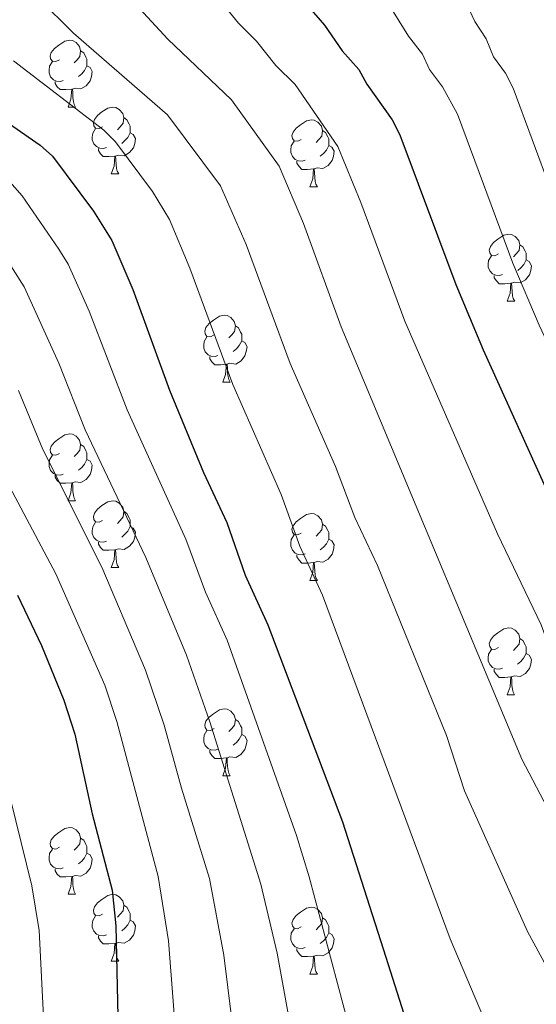
# Model space of a CAD drawing. Units: metres. Extents: x 616237 to 620743, y 4761412 to 4764459.
# Drawn here: x 618158 to 618235, y 4762597 to 4762744 of the extents above; entities that cross this region are included whole.
import ezdxf

# ---------------------------------------------------------------- set-up
doc = ezdxf.new("R2010")
doc.units = ezdxf.units.M
doc.header["$MEASUREMENT"] = 0
for name, color, linetype, lineweight in [('Nivel 36', 7, 'Continuous', 0), ('Nivel 4', 7, 'Continuous', 0), ('Nivel 5', 7, 'Continuous', 0), ('Nivel 61', 7, 'Continuous', 0), ('Nivel 63', 7, 'Continuous', 0)]:
    doc.layers.add(name, color=color, linetype=linetype, lineweight=lineweight)

msp = doc.modelspace()

# ---------------------------------------------------------------- linework, layer by layer
at = {"layer": 'Nivel 36', "color": 92, "linetype": 'Continuous', "lineweight": 0}
for p, q in [((618165.1, 4762731.27), (618166.22, 4762731.27)), ((618171.57, 4762721.24), (618172.7, 4762721.24)), ((618201.34, 4762719.33), (618202.47, 4762719.33)), ((618230.92, 4762702.19), (618232.05, 4762702.19)), ((618188.28, 4762690.05), (618189.41, 4762690.05)), ((618165.1, 4762672.28), (618166.22, 4762672.28)), ((618171.57, 4762662.25), (618172.7, 4762662.25)), ((618201.34, 4762660.34), (618202.47, 4762660.34)), ((618230.92, 4762643.2), (618232.04, 4762643.2)), ((618188.28, 4762631.06), (618189.41, 4762631.06)), ((618165.1, 4762613.29), (618166.22, 4762613.29)), ((618171.57, 4762603.25), (618172.7, 4762603.25)), ((618201.34, 4762601.35), (618202.47, 4762601.35))]:
    msp.add_line(p, q, dxfattribs=at)
at = {"layer": 'Nivel 36', "color": 92, "linetype": 'Continuous', "lineweight": 0, "flags": 128}
for points in [[(618163.8, 4762738.33), (618163.27, 4762738.07), (618162.74, 4762738.12), (618162.47, 4762738.49), (618162.42, 4762738.92), (618162.58, 4762739.44), (618163.06, 4762740.03), (618163.69, 4762740.56), (618164.59, 4762741.15), (618165.34, 4762741.31), (618165.76, 4762741.25), (618166.29, 4762740.94), (618166.82, 4762740.35), (618166.98, 4762739.71), (618166.87, 4762738.86), (618166.45, 4762738.33), (618166.03, 4762737.91)], [(618166.98, 4762739.71), (618167.46, 4762739.4), (618167.77, 4762738.76), (618167.93, 4762738.44), (618167.93, 4762737.86), (618167.93, 4762737.43), (618167.56, 4762736.74), (618167.14, 4762736.26), (618166.66, 4762735.84)], [(618164.38, 4762735.25), (618163.96, 4762735.09), (618163.37, 4762735.15), (618162.9, 4762735.36), (618162.47, 4762735.79), (618162.26, 4762736.37), (618162.26, 4762736.79), (618162.31, 4762737.38), (618162.74, 4762738.07)], [(618167.93, 4762737.43), (618168.39, 4762737.18), (618168.73, 4762736.57), (618168.62, 4762735.84), (618168.41, 4762735.2), (618167.83, 4762734.46), (618167.03, 4762733.98), (618166.18, 4762734.09), (618165.75, 4762733.96)], [(618165.64, 4762733.96), (618164.75, 4762733.87), (618163.91, 4762733.87), (618163.48, 4762734.3), (618163.16, 4762734.78), (618163.16, 4762735.09)], [(618165.1, 4762731.27), (618165.53, 4762732.43), (618165.64, 4762733.96), (618165.75, 4762733.96), (618165.79, 4762733.37), (618165.82, 4762732.69), (618165.89, 4762732.07), (618166.01, 4762731.67), (618166.22, 4762731.27)], [(618170.27, 4762728.3), (618169.74, 4762728.03), (618169.21, 4762728.09), (618168.95, 4762728.46), (618168.89, 4762728.88), (618169.05, 4762729.4), (618169.53, 4762730), (618170.17, 4762730.53), (618171.07, 4762731.11), (618171.81, 4762731.27), (618172.24, 4762731.22), (618172.77, 4762730.9), (618173.3, 4762730.32), (618173.46, 4762729.68), (618173.35, 4762728.83), (618172.92, 4762728.3), (618172.5, 4762727.87)], [(618173.46, 4762729.68), (618173.93, 4762729.36), (618174.25, 4762728.72), (618174.41, 4762728.4), (618174.41, 4762727.82), (618174.41, 4762727.4), (618174.04, 4762726.71), (618173.62, 4762726.23), (618173.14, 4762725.81)], [(618200.04, 4762726.39), (618199.52, 4762726.13), (618198.98, 4762726.18), (618198.72, 4762726.55), (618198.66, 4762726.98), (618198.82, 4762727.5), (618199.3, 4762728.09), (618199.94, 4762728.62), (618200.84, 4762729.21), (618201.58, 4762729.37), (618202.01, 4762729.31), (618202.54, 4762729), (618203.07, 4762728.41), (618203.23, 4762727.77), (618203.12, 4762726.92), (618202.7, 4762726.39), (618202.28, 4762725.97)], [(618170.86, 4762725.22), (618170.43, 4762725.06), (618169.85, 4762725.12), (618169.37, 4762725.33), (618168.95, 4762725.75), (618168.73, 4762726.34), (618168.73, 4762726.76), (618168.79, 4762727.34), (618169.21, 4762728.03)], [(618203.23, 4762727.77), (618203.7, 4762727.46), (618204.02, 4762726.82), (618204.18, 4762726.5), (618204.18, 4762725.92), (618204.18, 4762725.49), (618203.81, 4762724.8), (618203.39, 4762724.32), (618202.91, 4762723.9)], [(618174.41, 4762727.4), (618174.86, 4762727.15), (618175.21, 4762726.53), (618175.1, 4762725.81), (618174.89, 4762725.17), (618174.3, 4762724.43), (618173.51, 4762723.95), (618172.66, 4762724.05), (618172.23, 4762723.92)], [(618200.63, 4762723.31), (618200.2, 4762723.15), (618199.62, 4762723.21), (618199.14, 4762723.42), (618198.72, 4762723.85), (618198.5, 4762724.43), (618198.5, 4762724.85), (618198.56, 4762725.44), (618198.98, 4762726.13)], [(618172.12, 4762723.92), (618171.23, 4762723.84), (618170.38, 4762723.84), (618169.96, 4762724.27), (618169.64, 4762724.74), (618169.64, 4762725.06)], [(618204.18, 4762725.49), (618204.64, 4762725.24), (618204.98, 4762724.63), (618204.87, 4762723.9), (618204.66, 4762723.26), (618204.08, 4762722.52), (618203.28, 4762722.04), (618202.43, 4762722.15), (618202, 4762722.02)], [(618171.57, 4762721.24), (618172.01, 4762722.4), (618172.12, 4762723.92), (618172.23, 4762723.92), (618172.26, 4762723.34), (618172.3, 4762722.65), (618172.37, 4762722.04), (618172.48, 4762721.64), (618172.7, 4762721.24)], [(618201.89, 4762722.02), (618201, 4762721.93), (618200.16, 4762721.93), (618199.73, 4762722.36), (618199.41, 4762722.84), (618199.41, 4762723.15)], [(618201.34, 4762719.33), (618201.78, 4762720.49), (618201.89, 4762722.02), (618202, 4762722.02), (618202.04, 4762721.43), (618202.07, 4762720.75), (618202.14, 4762720.13), (618202.26, 4762719.73), (618202.47, 4762719.33)], [(618229.62, 4762709.25), (618229.09, 4762708.98), (618228.56, 4762709.04), (618228.3, 4762709.41), (618228.24, 4762709.83), (618228.4, 4762710.35), (618228.88, 4762710.95), (618229.52, 4762711.48), (618230.42, 4762712.06), (618231.16, 4762712.22), (618231.59, 4762712.17), (618232.12, 4762711.85), (618232.65, 4762711.27), (618232.81, 4762710.63), (618232.7, 4762709.78), (618232.27, 4762709.25), (618231.85, 4762708.82)], [(618232.81, 4762710.63), (618233.28, 4762710.31), (618233.6, 4762709.67), (618233.76, 4762709.35), (618233.76, 4762708.77), (618233.76, 4762708.35), (618233.39, 4762707.66), (618232.97, 4762707.18), (618232.49, 4762706.76)], [(618230.21, 4762706.17), (618229.78, 4762706.01), (618229.2, 4762706.07), (618228.72, 4762706.28), (618228.3, 4762706.7), (618228.08, 4762707.29), (618228.08, 4762707.71), (618228.14, 4762708.29), (618228.56, 4762708.98)], [(618233.76, 4762708.35), (618234.21, 4762708.1), (618234.56, 4762707.48), (618234.45, 4762706.76), (618234.24, 4762706.12), (618233.65, 4762705.38), (618232.86, 4762704.9), (618232.01, 4762705), (618231.58, 4762704.87)], [(618231.47, 4762704.87), (618230.58, 4762704.79), (618229.73, 4762704.79), (618229.31, 4762705.22), (618228.99, 4762705.69), (618228.99, 4762706.01)], [(618230.92, 4762702.19), (618231.36, 4762703.35), (618231.47, 4762704.87), (618231.58, 4762704.87), (618231.61, 4762704.29), (618231.65, 4762703.6), (618231.72, 4762702.99), (618231.83, 4762702.59), (618232.05, 4762702.19)], [(618186.98, 4762697.11), (618186.46, 4762696.85), (618185.92, 4762696.9), (618185.66, 4762697.27), (618185.6, 4762697.69), (618185.76, 4762698.21), (618186.24, 4762698.81), (618186.88, 4762699.34), (618187.78, 4762699.93), (618188.52, 4762700.09), (618188.95, 4762700.03), (618189.48, 4762699.71), (618190.01, 4762699.13), (618190.17, 4762698.49), (618190.06, 4762697.64), (618189.64, 4762697.11), (618189.22, 4762696.69)], [(618190.17, 4762698.49), (618190.64, 4762698.17), (618190.96, 4762697.53), (618191.12, 4762697.21), (618191.12, 4762696.63), (618191.12, 4762696.21), (618190.75, 4762695.52), (618190.33, 4762695.04), (618189.85, 4762694.62)], [(618187.57, 4762694.03), (618187.14, 4762693.87), (618186.56, 4762693.93), (618186.08, 4762694.14), (618185.66, 4762694.57), (618185.44, 4762695.15), (618185.44, 4762695.57), (618185.5, 4762696.15), (618185.92, 4762696.85)], [(618191.12, 4762696.21), (618191.58, 4762695.96), (618191.92, 4762695.35), (618191.81, 4762694.62), (618191.6, 4762693.98), (618191.02, 4762693.24), (618190.22, 4762692.76), (618189.37, 4762692.87), (618188.94, 4762692.73)], [(618188.83, 4762692.73), (618187.94, 4762692.65), (618187.1, 4762692.65), (618186.67, 4762693.08), (618186.35, 4762693.55), (618186.35, 4762693.87)], [(618188.28, 4762690.05), (618188.72, 4762691.21), (618188.83, 4762692.73), (618188.94, 4762692.73), (618188.98, 4762692.15), (618189.01, 4762691.47), (618189.08, 4762690.85), (618189.2, 4762690.45), (618189.41, 4762690.05)], [(618163.8, 4762679.34), (618163.27, 4762679.08), (618162.74, 4762679.13), (618162.47, 4762679.5), (618162.42, 4762679.93), (618162.58, 4762680.45), (618163.06, 4762681.04), (618163.69, 4762681.57), (618164.59, 4762682.16), (618165.34, 4762682.32), (618165.76, 4762682.26), (618166.29, 4762681.95), (618166.82, 4762681.36), (618166.98, 4762680.72), (618166.87, 4762679.87), (618166.45, 4762679.34), (618166.03, 4762678.92)], [(618166.98, 4762680.72), (618167.46, 4762680.41), (618167.77, 4762679.77), (618167.93, 4762679.45), (618167.93, 4762678.87), (618167.93, 4762678.44), (618167.56, 4762677.75), (618167.14, 4762677.27), (618166.66, 4762676.85)], [(618164.38, 4762676.26), (618163.96, 4762676.1), (618163.37, 4762676.16), (618162.9, 4762676.37), (618162.47, 4762676.8), (618162.26, 4762677.38), (618162.26, 4762677.8), (618162.31, 4762678.39), (618162.74, 4762679.08)], [(618167.93, 4762678.44), (618168.39, 4762678.19), (618168.73, 4762677.58), (618168.62, 4762676.85), (618168.41, 4762676.21), (618167.83, 4762675.47), (618167.03, 4762674.99), (618166.18, 4762675.1), (618165.75, 4762674.97)], [(618165.64, 4762674.97), (618164.75, 4762674.88), (618163.91, 4762674.88), (618163.48, 4762675.31), (618163.16, 4762675.79), (618163.16, 4762676.1)], [(618165.1, 4762672.28), (618165.53, 4762673.44), (618165.64, 4762674.97), (618165.75, 4762674.97), (618165.79, 4762674.38), (618165.82, 4762673.7), (618165.89, 4762673.08), (618166.01, 4762672.68), (618166.22, 4762672.28)], [(618170.27, 4762669.31), (618169.74, 4762669.04), (618169.21, 4762669.1), (618168.95, 4762669.47), (618168.89, 4762669.89), (618169.05, 4762670.41), (618169.53, 4762671.01), (618170.17, 4762671.54), (618171.07, 4762672.12), (618171.81, 4762672.28), (618172.24, 4762672.23), (618172.77, 4762671.91), (618173.3, 4762671.33), (618173.46, 4762670.69), (618173.35, 4762669.84), (618172.92, 4762669.31), (618172.5, 4762668.88)], [(618173.46, 4762670.69), (618173.93, 4762670.37), (618174.25, 4762669.73), (618174.41, 4762669.41), (618174.41, 4762668.83), (618174.41, 4762668.41), (618174.04, 4762667.72), (618173.62, 4762667.24), (618173.14, 4762666.82)], [(618200.04, 4762667.4), (618199.51, 4762667.14), (618198.98, 4762667.19), (618198.72, 4762667.56), (618198.66, 4762667.99), (618198.82, 4762668.51), (618199.3, 4762669.1), (618199.94, 4762669.63), (618200.84, 4762670.22), (618201.58, 4762670.38), (618202.01, 4762670.32), (618202.54, 4762670.01), (618203.07, 4762669.42), (618203.23, 4762668.78), (618203.12, 4762667.93), (618202.69, 4762667.4), (618202.27, 4762666.98)], [(618170.86, 4762666.23), (618170.43, 4762666.07), (618169.85, 4762666.13), (618169.37, 4762666.34), (618168.95, 4762666.76), (618168.73, 4762667.35), (618168.73, 4762667.77), (618168.79, 4762668.35), (618169.21, 4762669.04)], [(618203.23, 4762668.78), (618203.7, 4762668.47), (618204.02, 4762667.83), (618204.18, 4762667.51), (618204.18, 4762666.93), (618204.18, 4762666.5), (618203.81, 4762665.81), (618203.39, 4762665.33), (618202.91, 4762664.91)], [(618174.41, 4762668.41), (618174.86, 4762668.16), (618175.21, 4762667.54), (618175.1, 4762666.82), (618174.89, 4762666.18), (618174.3, 4762665.44), (618173.51, 4762664.96), (618172.66, 4762665.06), (618172.23, 4762664.93)], [(618200.63, 4762664.32), (618200.2, 4762664.16), (618199.62, 4762664.22), (618199.14, 4762664.43), (618198.72, 4762664.86), (618198.5, 4762665.44), (618198.5, 4762665.86), (618198.56, 4762666.45), (618198.98, 4762667.14)], [(618172.12, 4762664.93), (618171.23, 4762664.85), (618170.38, 4762664.85), (618169.96, 4762665.28), (618169.64, 4762665.75), (618169.64, 4762666.07)], [(618204.18, 4762666.5), (618204.63, 4762666.25), (618204.98, 4762665.64), (618204.87, 4762664.91), (618204.66, 4762664.27), (618204.07, 4762663.53), (618203.28, 4762663.05), (618202.43, 4762663.16), (618202, 4762663.03)], [(618171.57, 4762662.25), (618172.01, 4762663.41), (618172.12, 4762664.93), (618172.23, 4762664.93), (618172.26, 4762664.35), (618172.3, 4762663.66), (618172.37, 4762663.05), (618172.48, 4762662.65), (618172.7, 4762662.25)], [(618201.89, 4762663.03), (618201, 4762662.94), (618200.15, 4762662.94), (618199.73, 4762663.37), (618199.41, 4762663.85), (618199.41, 4762664.16)], [(618201.34, 4762660.34), (618201.78, 4762661.5), (618201.89, 4762663.03), (618202, 4762663.03), (618202.03, 4762662.44), (618202.07, 4762661.76), (618202.14, 4762661.14), (618202.25, 4762660.74), (618202.47, 4762660.34)], [(618229.62, 4762650.26), (618229.09, 4762649.99), (618228.56, 4762650.05), (618228.3, 4762650.42), (618228.24, 4762650.84), (618228.4, 4762651.36), (618228.88, 4762651.96), (618229.52, 4762652.49), (618230.42, 4762653.07), (618231.16, 4762653.23), (618231.59, 4762653.18), (618232.12, 4762652.86), (618232.65, 4762652.28), (618232.81, 4762651.64), (618232.7, 4762650.79), (618232.27, 4762650.26), (618231.85, 4762649.83)], [(618232.81, 4762651.64), (618233.28, 4762651.32), (618233.6, 4762650.68), (618233.76, 4762650.36), (618233.76, 4762649.78), (618233.76, 4762649.36), (618233.38, 4762648.67), (618232.96, 4762648.19), (618232.48, 4762647.77)], [(618230.2, 4762647.18), (618229.78, 4762647.02), (618229.2, 4762647.08), (618228.72, 4762647.29), (618228.3, 4762647.71), (618228.08, 4762648.3), (618228.08, 4762648.72), (618228.14, 4762649.3), (618228.56, 4762649.99)], [(618233.76, 4762649.36), (618234.21, 4762649.11), (618234.56, 4762648.49), (618234.44, 4762647.77), (618234.24, 4762647.13), (618233.65, 4762646.39), (618232.86, 4762645.91), (618232, 4762646.01), (618231.58, 4762645.88)], [(618231.46, 4762645.88), (618230.58, 4762645.8), (618229.73, 4762645.8), (618229.3, 4762646.23), (618228.98, 4762646.7), (618228.98, 4762647.02)], [(618230.92, 4762643.2), (618231.36, 4762644.36), (618231.46, 4762645.88), (618231.58, 4762645.88), (618231.61, 4762645.3), (618231.64, 4762644.61), (618231.72, 4762644), (618231.83, 4762643.6), (618232.04, 4762643.2)], [(618186.98, 4762638.12), (618186.45, 4762637.85), (618185.92, 4762637.91), (618185.66, 4762638.28), (618185.6, 4762638.7), (618185.76, 4762639.22), (618186.24, 4762639.82), (618186.88, 4762640.35), (618187.78, 4762640.93), (618188.52, 4762641.09), (618188.95, 4762641.04), (618189.48, 4762640.72), (618190.01, 4762640.14), (618190.17, 4762639.5), (618190.06, 4762638.65), (618189.63, 4762638.12), (618189.21, 4762637.69)], [(618190.17, 4762639.5), (618190.64, 4762639.18), (618190.96, 4762638.54), (618191.12, 4762638.22), (618191.12, 4762637.64), (618191.12, 4762637.22), (618190.75, 4762636.53), (618190.33, 4762636.05), (618189.85, 4762635.63)], [(618187.57, 4762635.04), (618187.14, 4762634.88), (618186.56, 4762634.94), (618186.08, 4762635.15), (618185.66, 4762635.57), (618185.44, 4762636.16), (618185.44, 4762636.58), (618185.5, 4762637.16), (618185.92, 4762637.85)], [(618191.12, 4762637.22), (618191.57, 4762636.97), (618191.92, 4762636.35), (618191.81, 4762635.63), (618191.6, 4762634.99), (618191.01, 4762634.25), (618190.22, 4762633.77), (618189.37, 4762633.87), (618188.94, 4762633.74)], [(618188.83, 4762633.74), (618187.94, 4762633.66), (618187.09, 4762633.66), (618186.67, 4762634.09), (618186.35, 4762634.56), (618186.35, 4762634.88)], [(618188.28, 4762631.06), (618188.72, 4762632.22), (618188.83, 4762633.74), (618188.94, 4762633.74), (618188.97, 4762633.16), (618189.01, 4762632.47), (618189.08, 4762631.86), (618189.19, 4762631.46), (618189.41, 4762631.06)], [(618163.8, 4762620.35), (618163.27, 4762620.08), (618162.74, 4762620.14), (618162.47, 4762620.51), (618162.42, 4762620.93), (618162.58, 4762621.45), (618163.06, 4762622.05), (618163.69, 4762622.58), (618164.59, 4762623.16), (618165.34, 4762623.32), (618165.76, 4762623.27), (618166.29, 4762622.95), (618166.82, 4762622.37), (618166.98, 4762621.73), (618166.87, 4762620.88), (618166.45, 4762620.35), (618166.03, 4762619.92)], [(618166.98, 4762621.73), (618167.46, 4762621.41), (618167.77, 4762620.77), (618167.93, 4762620.45), (618167.93, 4762619.87), (618167.93, 4762619.45), (618167.56, 4762618.76), (618167.14, 4762618.28), (618166.66, 4762617.86)], [(618164.38, 4762617.27), (618163.96, 4762617.11), (618163.37, 4762617.17), (618162.9, 4762617.38), (618162.47, 4762617.8), (618162.26, 4762618.39), (618162.26, 4762618.81), (618162.31, 4762619.39), (618162.74, 4762620.08)], [(618167.93, 4762619.45), (618168.39, 4762619.2), (618168.73, 4762618.58), (618168.62, 4762617.86), (618168.41, 4762617.22), (618167.83, 4762616.48), (618167.03, 4762616), (618166.18, 4762616.1), (618165.75, 4762615.97)], [(618165.64, 4762615.97), (618164.75, 4762615.89), (618163.91, 4762615.89), (618163.48, 4762616.32), (618163.16, 4762616.79), (618163.16, 4762617.11)], [(618165.1, 4762613.29), (618165.53, 4762614.45), (618165.64, 4762615.97), (618165.75, 4762615.97), (618165.79, 4762615.39), (618165.82, 4762614.7), (618165.89, 4762614.09), (618166.01, 4762613.69), (618166.22, 4762613.29)], [(618170.27, 4762610.31), (618169.74, 4762610.05), (618169.21, 4762610.1), (618168.95, 4762610.47), (618168.89, 4762610.9), (618169.05, 4762611.42), (618169.53, 4762612.01), (618170.17, 4762612.54), (618171.07, 4762613.13), (618171.81, 4762613.29), (618172.24, 4762613.23), (618172.77, 4762612.92), (618173.3, 4762612.33), (618173.46, 4762611.69), (618173.35, 4762610.84), (618172.92, 4762610.31), (618172.5, 4762609.89)], [(618173.46, 4762611.69), (618173.93, 4762611.38), (618174.25, 4762610.74), (618174.41, 4762610.42), (618174.41, 4762609.84), (618174.41, 4762609.41), (618174.04, 4762608.72), (618173.62, 4762608.24), (618173.14, 4762607.82)], [(618200.04, 4762608.41), (618199.51, 4762608.14), (618198.98, 4762608.2), (618198.72, 4762608.57), (618198.66, 4762608.99), (618198.82, 4762609.51), (618199.3, 4762610.11), (618199.94, 4762610.64), (618200.84, 4762611.22), (618201.58, 4762611.38), (618202.01, 4762611.33), (618202.54, 4762611.01), (618203.07, 4762610.43), (618203.23, 4762609.79), (618203.12, 4762608.94), (618202.69, 4762608.41), (618202.27, 4762607.98)], [(618170.86, 4762607.23), (618170.43, 4762607.07), (618169.85, 4762607.13), (618169.37, 4762607.34), (618168.95, 4762607.77), (618168.73, 4762608.35), (618168.73, 4762608.77), (618168.79, 4762609.36), (618169.21, 4762610.05)], [(618203.23, 4762609.79), (618203.7, 4762609.47), (618204.02, 4762608.83), (618204.18, 4762608.51), (618204.18, 4762607.93), (618204.18, 4762607.51), (618203.81, 4762606.82), (618203.39, 4762606.34), (618202.91, 4762605.92)], [(618174.41, 4762609.41), (618174.86, 4762609.16), (618175.21, 4762608.55), (618175.1, 4762607.82), (618174.89, 4762607.18), (618174.3, 4762606.44), (618173.51, 4762605.96), (618172.66, 4762606.07), (618172.23, 4762605.94)], [(618200.63, 4762605.33), (618200.2, 4762605.17), (618199.62, 4762605.23), (618199.14, 4762605.44), (618198.72, 4762605.86), (618198.5, 4762606.45), (618198.5, 4762606.87), (618198.56, 4762607.45), (618198.98, 4762608.14)], [(618172.12, 4762605.94), (618171.23, 4762605.85), (618170.38, 4762605.85), (618169.96, 4762606.28), (618169.64, 4762606.76), (618169.64, 4762607.07)], [(618204.18, 4762607.51), (618204.63, 4762607.26), (618204.98, 4762606.64), (618204.87, 4762605.92), (618204.66, 4762605.28), (618204.07, 4762604.54), (618203.28, 4762604.06), (618202.43, 4762604.16), (618202, 4762604.03)], [(618171.57, 4762603.25), (618172.01, 4762604.41), (618172.12, 4762605.94), (618172.23, 4762605.94), (618172.26, 4762605.35), (618172.3, 4762604.67), (618172.37, 4762604.05), (618172.48, 4762603.65), (618172.7, 4762603.25)], [(618201.89, 4762604.03), (618201, 4762603.95), (618200.15, 4762603.95), (618199.73, 4762604.38), (618199.41, 4762604.85), (618199.41, 4762605.17)], [(618201.34, 4762601.35), (618201.78, 4762602.51), (618201.89, 4762604.03), (618202, 4762604.03), (618202.03, 4762603.45), (618202.07, 4762602.76), (618202.14, 4762602.15), (618202.25, 4762601.75), (618202.47, 4762601.35)]]:
    msp.add_lwpolyline(points, dxfattribs=at)
at = {"layer": 'Nivel 4', "color": 36, "linetype": 'Continuous', "lineweight": 30, "flags": 128}
for points, elevation in [([(618201.23, 4762746.19), (618203.56, 4762743.55), (618206.17, 4762739.68), (618208.68, 4762736.91), (618209.86, 4762734.71), (618213.7, 4762729.37), (618214.81, 4762727.12), (618223.2, 4762704.68), (618227.31, 4762694.89), (618248.58, 4762647.87), (618257.26, 4762634.12), (618262.63, 4762624.76), (618279.45, 4762599.29), (618286.84, 4762583.43)], 950), ([(618144.13, 4762737.19), (618160.9, 4762725.54), (618162.78, 4762723.89), (618168.91, 4762715.64), (618171.65, 4762711.25), (618174.79, 4762703.92), (618180.28, 4762688.84), (618185.38, 4762676.51), (618188.88, 4762669), (618191.62, 4762661.12), (618195.06, 4762653.65), (618206.23, 4762624.17), (618212.72, 4762603.88), (618224.12, 4762568.02)], 975), ([(618157.5, 4762658.11), (618161.1, 4762650.59), (618164.47, 4762642.4), (618166.11, 4762637.3), (618168.72, 4762625.37), (618171.7, 4762613.91), (618172.27, 4762608.55), (618172.73, 4762588.12)], 1000)]:
    msp.add_lwpolyline(points, dxfattribs=dict(at, elevation=elevation))
at = {"layer": 'Nivel 5', "color": 36, "linetype": 'Continuous', "lineweight": 0, "flags": 128}
for points, elevation in [([(618142.66, 4762870.19), (618158.38, 4762859.96), (618166.78, 4762849.41), (618173.75, 4762834.41), (618181.98, 4762819.99), (618185.91, 4762815.03), (618189.32, 4762808.91), (618194.05, 4762797.59), (618196.58, 4762787.34), (618200.31, 4762774.43), (618201.75, 4762767.2), (618206.34, 4762757.67), (618216.12, 4762741.89), (618218.24, 4762739.19), (618219.28, 4762736.91), (618221.2, 4762734.27), (618223.47, 4762730.21), (618231.78, 4762707.85), (618235.69, 4762698.57), (618255.81, 4762655.78), (618297.42, 4762591.36)], 945), ([(618154.12, 4762824.11), (618160.5, 4762808.01), (618162.22, 4762805.01), (618165.81, 4762799.96), (618169.38, 4762792.6), (618170.26, 4762790.26), (618175.51, 4762771.42), (618177.44, 4762763.33), (618178.56, 4762761), (618183.52, 4762752.62), (618190.63, 4762743.82), (618193.32, 4762741.13), (618196.22, 4762737.47), (618199.12, 4762734.64), (618205.53, 4762725.34), (618209, 4762716.94), (618215.56, 4762699.2), (618229.47, 4762667.31), (618236, 4762653.69), (618240.25, 4762642.04), (618250.88, 4762623.27), (618255.4, 4762613.09), (618268.33, 4762595.02)], 955), ([(618157.24, 4762789.25), (618159.05, 4762784.15), (618165.33, 4762761.28), (618166.38, 4762759.01), (618169.24, 4762754.12), (618172.11, 4762750.09), (618180.03, 4762741.45), (618189.57, 4762732.36), (618196.75, 4762722.41), (618200.41, 4762713.79), (618206.03, 4762698.35), (618210.26, 4762688.19), (618233.12, 4762633.56)], 960), ([(618156.41, 4762753.26), (618160.69, 4762747.57), (618165.92, 4762742.34), (618180.02, 4762730.09), (618187.96, 4762719.47), (618191.81, 4762710.65), (618198.39, 4762692.86), (618205.19, 4762677.41), (618208.07, 4762669.78), (618211.47, 4762662.58), (618221.84, 4762637.08), (618224.51, 4762628.78), (618233.95, 4762607.71), (618245.01, 4762587.39)], 965), ([(618224.05, 4762748.37), (618226.06, 4762744.1), (618227.79, 4762741.47), (618228.85, 4762738.81), (618230.69, 4762736.34), (618231.8, 4762734.1), (618240.36, 4762711.02), (618244.08, 4762702.24), (618262.59, 4762664.12), (618275.98, 4762646.14), (618292.54, 4762621.84), (618310.35, 4762594.55)], 940), ([(618156.94, 4762738.17), (618170.46, 4762727.81), (618172.21, 4762726.03), (618177.74, 4762718.6), (618180.29, 4762714.41), (618183.36, 4762707.11), (618189.8, 4762689.69), (618197.04, 4762673.2), (618199.84, 4762665.45), (618203.26, 4762658.11), (618222.37, 4762606.63), (618234.15, 4762578.79)], 970), ([(618155.26, 4762721.29), (618158.22, 4762717.94), (618163.73, 4762709.99), (618165.1, 4762707.73), (618168.24, 4762700.7), (618173.96, 4762685.87), (618182.77, 4762666.49), (618185.7, 4762658.55), (618188.94, 4762651.4), (618199.32, 4762622.12), (618201.26, 4762615.92), (618214, 4762567.95)], 980), ([(618153.6, 4762711.95), (618158.51, 4762704.32), (618163.7, 4762692.89), (618167.64, 4762682.91), (618176.76, 4762663.74), (618182.83, 4762649.15), (618186.35, 4762639.12), (618194, 4762614.8), (618196.43, 4762604.49), (618199, 4762590.43)], 985), ([(618157.68, 4762688.81), (618161.32, 4762679.94), (618170.15, 4762662.31), (618176.71, 4762646.9), (618179.5, 4762638.65), (618182.09, 4762629.2), (618186.3, 4762615.64), (618188.45, 4762604.17), (618190.24, 4762589.66)], 990), ([(618154.99, 4762676.97), (618163.28, 4762661.34), (618170.59, 4762644.65), (618172.43, 4762639.17), (618178.6, 4762615.96), (618180.17, 4762606.34), (618181.49, 4762588.89)], 995), ([(618147.26, 4762652.38), (618150.27, 4762646.09), (618153.5, 4762638.13), (618154.81, 4762634.05), (618159.65, 4762614.55), (618160.77, 4762607.85), (618162.32, 4762577.05)], 1005), ([(618233.12, 4762633.56), (618240.32, 4762619.79), (618249.79, 4762601.61), (618255.84, 4762592.6), (618259.46, 4762583.82), (618263.27, 4762575.27), (618270.04, 4762550.02), (618274.14, 4762535.74), (618277.33, 4762518.14), (618296.11, 4762479.09), (618315.29, 4762460.28), (618321.8, 4762455.07), (618326.72, 4762450.83), (618343.88, 4762435.49), (618354.07, 4762427.52), (618384.84, 4762412.69)], 960)]:
    msp.add_lwpolyline(points, dxfattribs=dict(at, elevation=elevation))
at = {"layer": 'Nivel 61', "color": 250, "linetype": 'Continuous', "lineweight": 0}
msp.add_3dface([(617168.3, 4761821.56), (617128.68, 4764135.1), (620523.82, 4764194.02), (620564.56, 4761880.5)], dxfattribs=at)
at = {"layer": 'Nivel 63', "color": 7, "linetype": 'Continuous', "lineweight": 0}
msp.add_3dface([(616288.56, 4761412.43), (616237.04, 4764381.99), (620691.36, 4764459.29), (620742.88, 4761489.73)], dxfattribs=at)

doc.saveas('drawing.dxf')
